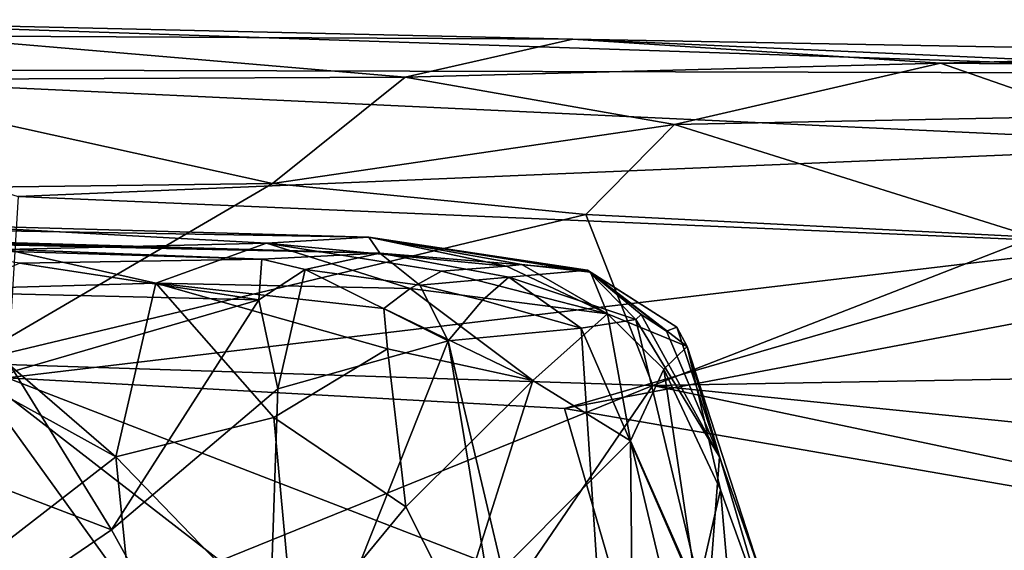
# Model space of a CAD drawing. Units: metres. Extents: x 25.1 to 31.11, y -0.31 to 2.85.
# Drawn here: x 30.26 to 30.62, y 2.54 to 2.74 of the extents above; entities that cross this region are included whole.
import ezdxf

# ---------------------------------------------------------------- set-up
doc = ezdxf.new("R2010")
doc.units = ezdxf.units.M

msp = doc.modelspace()

# ---------------------------------------------------------------- linework, layer by layer
at = {"layer": '1'}
for points in [[(30.15387, 2.73523, -1.06912), (30.11141, 2.71715, -0.91717), (30.74153, 2.7156, -0.98113)], [(30.22372, 2.7293, -1.16772), (30.15387, 2.73523, -1.06912), (30.46175, 2.72814, -1.11971)], [(30.46175, 2.72814, -1.11971), (30.15387, 2.73523, -1.06912), (30.74153, 2.7156, -0.98113)], [(30.1808, 2.71327, -1.25352), (30.22372, 2.7293, -1.16772), (30.40057, 2.71434, -1.22853)], [(30.40057, 2.71434, -1.22853), (30.22372, 2.7293, -1.16772), (30.46175, 2.72814, -1.11971)], [(30.40057, 2.71434, -1.22853), (30.46175, 2.72814, -1.11971), (30.59597, 2.71936, -1.18588)], [(30.59597, 2.71936, -1.18588), (30.46175, 2.72814, -1.11971), (30.74253, 2.72299, -1.05385)], [(30.46175, 2.72814, -1.11971), (30.74153, 2.7156, -0.98113), (30.74253, 2.72299, -1.05385)], [(30.59597, 2.71936, -1.18588), (30.74253, 2.72299, -1.05385), (30.72289, 2.71836, -1.17293)], [(30.11141, 2.71715, -0.91717), (30.25947, 2.67078, -0.80827), (30.70545, 2.68949, -0.87513)], [(30.74153, 2.7156, -0.98113), (30.11141, 2.71715, -0.91717), (30.70545, 2.68949, -0.87513)], [(30.49894, 2.69707, -1.27934), (30.40057, 2.71434, -1.22853), (30.59597, 2.71936, -1.18588)], [(30.65155, 2.70009, -1.26625), (30.49894, 2.69707, -1.27934), (30.59597, 2.71936, -1.18588)], [(30.65155, 2.70009, -1.26625), (30.59597, 2.71936, -1.18588), (30.72289, 2.71836, -1.17293)], [(30.08695, 2.67215, -1.35586), (30.1808, 2.71327, -1.25352), (30.35227, 2.67549, -1.34117)], [(30.1808, 2.71327, -1.25352), (30.40057, 2.71434, -1.22853), (30.35227, 2.67549, -1.34117)], [(30.35227, 2.67549, -1.34117), (30.40057, 2.71434, -1.22853), (30.49894, 2.69707, -1.27934)], [(30.63007, 2.65593, -1.37002), (30.49894, 2.69707, -1.27934), (30.65155, 2.70009, -1.26625)], [(30.35227, 2.67549, -1.34117), (30.49894, 2.69707, -1.27934), (30.4665, 2.66429, -1.35927)], [(30.4665, 2.66429, -1.35927), (30.49894, 2.69707, -1.27934), (30.63007, 2.65593, -1.37002)], [(30.25947, 2.67078, -0.80827), (30.66527, 2.65344, -0.79944), (30.70545, 2.68949, -0.87513)], [(30.23995, 2.61001, -1.45824), (30.08695, 2.67215, -1.35586), (30.35227, 2.67549, -1.34117)], [(30.23995, 2.61001, -1.45824), (30.35227, 2.67549, -1.34117), (30.4665, 2.66429, -1.35927)], [(30.25947, 2.67078, -0.80827), (30.25542, 2.60469, -0.71825), (30.66527, 2.65344, -0.79944)], [(30.39132, 2.65013, 5.50612), (29.88569, 2.66448, 5.60182), (29.82419, 2.66567, 5.73519)], [(29.82419, 2.66567, 5.73519), (30.38738, 2.65594, 5.89727), (30.39132, 2.65013, 5.50612)], [(30.38738, 2.65594, 5.89727), (29.82419, 2.66567, 5.73519), (30.22785, 2.66047, 6.08668)], [(30.05097, 2.65869, 5.45915), (29.88569, 2.66448, 5.60182), (30.39132, 2.65013, 5.50612)], [(30.23995, 2.61001, -1.45824), (30.4665, 2.66429, -1.35927), (30.49101, 2.60186, -1.46263)], [(30.49101, 2.60186, -1.46263), (30.4665, 2.66429, -1.35927), (30.63007, 2.65593, -1.37002)], [(29.99635, 2.65872, 5.34333), (30.05097, 2.65869, 5.45915), (30.39132, 2.65013, 5.50612)], [(29.99635, 2.65872, 5.34333), (30.39132, 2.65013, 5.50612), (30.34838, 2.648, 5.39684)], [(30.2187, 2.65299, 5.31995), (29.99635, 2.65872, 5.34333), (30.34838, 2.648, 5.39684)], [(30.38738, 2.65594, 5.89727), (30.22785, 2.66047, 6.08668), (30.35001, 2.65384, 6.027)], [(30.35001, 2.65384, 6.027), (30.22785, 2.66047, 6.08668), (30.25503, 2.65144, 6.10054)], [(30.38738, 2.65594, 5.89727), (30.35001, 2.65384, 6.027), (30.43757, 2.64543, 5.92101)], [(30.46713, 2.64389, 5.66192), (30.39132, 2.65013, 5.50612), (30.38738, 2.65594, 5.89727)], [(30.46713, 2.64389, 5.66192), (30.38738, 2.65594, 5.89727), (30.46822, 2.64319, 5.79598)], [(30.46822, 2.64319, 5.79598), (30.38738, 2.65594, 5.89727), (30.44318, 2.64595, 5.89427)], [(30.44318, 2.64595, 5.89427), (30.38738, 2.65594, 5.89727), (30.43757, 2.64543, 5.92101)], [(30.49101, 2.60186, -1.46263), (30.63007, 2.65593, -1.37002), (31.00501, 2.61106, -1.43291)], [(30.25985, 2.64649, 5.32305), (30.2187, 2.65299, 5.31995), (30.34838, 2.648, 5.39684)], [(30.25503, 2.65144, 6.10054), (30.22441, 2.63678, 6.1277), (30.30971, 2.63921, 6.08611)], [(30.25503, 2.65144, 6.10054), (30.30971, 2.63921, 6.08611), (30.35001, 2.65384, 6.027)], [(30.66527, 2.65344, -0.79944), (30.25542, 2.60469, -0.71825), (30.4587, 2.59357, -0.71568)], [(30.35001, 2.65384, 6.027), (30.30971, 2.63921, 6.08611), (30.40247, 2.63725, 6.00801)], [(30.43757, 2.64543, 5.92101), (30.35001, 2.65384, 6.027), (30.41389, 2.64363, 5.97513)], [(30.35001, 2.65384, 6.027), (30.40247, 2.63725, 6.00801), (30.41389, 2.64363, 5.97513)], [(30.66527, 2.65344, -0.79944), (30.4587, 2.59357, -0.71568), (30.68852, 2.63693, -0.77477)], [(30.25985, 2.64649, 5.32305), (30.34838, 2.648, 5.39684), (30.3472, 2.63312, 5.37251)], [(30.3472, 2.63312, 5.37251), (30.34838, 2.648, 5.39684), (30.36419, 2.64423, 5.40177)], [(30.34838, 2.648, 5.39684), (30.39132, 2.65013, 5.50612), (30.36419, 2.64423, 5.40177)], [(30.36419, 2.64423, 5.40177), (30.39132, 2.65013, 5.50612), (30.40592, 2.63851, 5.44108)], [(30.43845, 2.64136, 5.50196), (30.39132, 2.65013, 5.50612), (30.46713, 2.64389, 5.66192)], [(30.40592, 2.63851, 5.44108), (30.39132, 2.65013, 5.50612), (30.43845, 2.64136, 5.50196)], [(30.23509, 2.63576, 5.30233), (30.25985, 2.64649, 5.32305), (30.3472, 2.63312, 5.37251)], [(30.3472, 2.63312, 5.37251), (30.36419, 2.64423, 5.40177), (30.35419, 2.60067, 5.36734)], [(30.35419, 2.60067, 5.36734), (30.36419, 2.64423, 5.40177), (30.41627, 2.61823, 5.435)], [(30.41627, 2.61823, 5.435), (30.36419, 2.64423, 5.40177), (30.40592, 2.63851, 5.44108)], [(30.43757, 2.64543, 5.92101), (30.41389, 2.64363, 5.97513), (30.47449, 2.62806, 5.88565)], [(30.44318, 2.64595, 5.89427), (30.43757, 2.64543, 5.92101), (30.47449, 2.62806, 5.88565)], [(30.46822, 2.64319, 5.79598), (30.44318, 2.64595, 5.89427), (30.47449, 2.62806, 5.88565)], [(30.41389, 2.64363, 5.97513), (30.40247, 2.63725, 6.00801), (30.47449, 2.62806, 5.88565)], [(30.42878, 2.63303, 5.46199), (30.40592, 2.63851, 5.44108), (30.43845, 2.64136, 5.50196)], [(30.42878, 2.63303, 5.46199), (30.43845, 2.64136, 5.50196), (30.46483, 2.62275, 5.50826)], [(30.43845, 2.64136, 5.50196), (30.46713, 2.64389, 5.66192), (30.48479, 2.62601, 5.56016)], [(30.46483, 2.62275, 5.50826), (30.43845, 2.64136, 5.50196), (30.48479, 2.62601, 5.56016)], [(30.46713, 2.64389, 5.66192), (30.48675, 2.62778, 5.58252), (30.48479, 2.62601, 5.56016)], [(30.48675, 2.62778, 5.58252), (30.46713, 2.64389, 5.66192), (30.49594, 2.62167, 5.60704)], [(30.46713, 2.64389, 5.66192), (30.46822, 2.64319, 5.79598), (30.49976, 2.6232, 5.72134)], [(30.49594, 2.62167, 5.60704), (30.46713, 2.64389, 5.66192), (30.49976, 2.6232, 5.72134)], [(30.46822, 2.64319, 5.79598), (30.47449, 2.62806, 5.88565), (30.50357, 2.61617, 5.76263)], [(30.49976, 2.6232, 5.72134), (30.46822, 2.64319, 5.79598), (30.50357, 2.61617, 5.76263)], [(30.30971, 2.63921, 6.08611), (30.22441, 2.63678, 6.1277), (30.29509, 2.57592, 6.12182)], [(30.30971, 2.63921, 6.08611), (30.29509, 2.57592, 6.12182), (30.35265, 2.59026, 6.08125)], [(30.30971, 2.63921, 6.08611), (30.35265, 2.59026, 6.08125), (30.39413, 2.61529, 6.03321)], [(30.30971, 2.63921, 6.08611), (30.39413, 2.61529, 6.03321), (30.39285, 2.62997, 6.02512)], [(30.40247, 2.63725, 6.00801), (30.30971, 2.63921, 6.08611), (30.39285, 2.62997, 6.02512)], [(30.44715, 2.60367, 5.97255), (30.40247, 2.63725, 6.00801), (30.39285, 2.62997, 6.02512)], [(30.40247, 2.63725, 6.00801), (30.44715, 2.60367, 5.97255), (30.47449, 2.62806, 5.88565)], [(30.41627, 2.61823, 5.435), (30.40592, 2.63851, 5.44108), (30.42878, 2.63303, 5.46199)], [(30.4587, 2.59357, -0.71568), (30.84074, 2.52741, -0.66807), (30.68852, 2.63693, -0.77477)], [(30.22441, 2.63678, 6.1277), (30.19292, 2.63223, 6.13943), (30.29509, 2.57592, 6.12182)], [(30.25783, 2.60712, 5.30071), (30.23509, 2.63576, 5.30233), (30.3472, 2.63312, 5.37251)], [(30.19292, 2.63223, 6.13943), (30.24309, 2.53581, 6.15125), (30.29509, 2.57592, 6.12182)], [(30.29351, 2.54932, 5.31283), (30.25783, 2.60712, 5.30071), (30.3472, 2.63312, 5.37251)], [(30.29351, 2.54932, 5.31283), (30.3472, 2.63312, 5.37251), (30.35419, 2.60067, 5.36734)], [(30.44715, 2.60367, 5.97255), (30.39285, 2.62997, 6.02512), (30.39413, 2.61529, 6.03321)], [(30.41627, 2.61823, 5.435), (30.42878, 2.63303, 5.46199), (30.46483, 2.62275, 5.50826)], [(30.47449, 2.62806, 5.88565), (30.44715, 2.60367, 5.97255), (30.48288, 2.58171, 5.91808)], [(30.47449, 2.62806, 5.88565), (30.48288, 2.58171, 5.91808), (30.49502, 2.60783, 5.85639)], [(30.50357, 2.61617, 5.76263), (30.47449, 2.62806, 5.88565), (30.49502, 2.60783, 5.85639)], [(30.48479, 2.62601, 5.56016), (30.48675, 2.62778, 5.58252), (30.51531, 2.57584, 5.61171)], [(30.48675, 2.62778, 5.58252), (30.49594, 2.62167, 5.60704), (30.51531, 2.57584, 5.61171)], [(30.41627, 2.61823, 5.435), (30.46483, 2.62275, 5.50826), (30.48413, 2.33095, 5.46413)], [(30.46483, 2.62275, 5.50826), (30.48479, 2.62601, 5.56016), (30.51085, 2.51715, 5.56155)], [(30.48413, 2.33095, 5.46413), (30.46483, 2.62275, 5.50826), (30.51085, 2.51715, 5.56155)], [(30.51085, 2.51715, 5.56155), (30.48479, 2.62601, 5.56016), (30.51531, 2.57584, 5.61171)], [(30.49594, 2.62167, 5.60704), (30.49976, 2.6232, 5.72134), (30.51531, 2.57584, 5.61171)], [(30.49976, 2.6232, 5.72134), (30.50357, 2.61617, 5.76263), (30.51531, 2.57584, 5.61171)], [(30.34909, 2.44911, 5.33872), (30.41627, 2.61823, 5.435), (30.44778, 2.42743, 5.43603)], [(30.34909, 2.44911, 5.33872), (30.35419, 2.60067, 5.36734), (30.41627, 2.61823, 5.435)], [(30.44778, 2.42743, 5.43603), (30.41627, 2.61823, 5.435), (30.48413, 2.33095, 5.46413)], [(30.50357, 2.61617, 5.76263), (30.49502, 2.60783, 5.85639), (30.51573, 2.56389, 5.80681)], [(30.50357, 2.61617, 5.76263), (30.51573, 2.56389, 5.80681), (30.53322, 2.51549, 5.726)], [(30.51531, 2.57584, 5.61171), (30.50357, 2.61617, 5.76263), (30.53073, 2.53213, 5.65838)], [(30.50357, 2.61617, 5.76263), (30.53322, 2.51549, 5.726), (30.53073, 2.53213, 5.65838)], [(30.39413, 2.61529, 6.03321), (30.35265, 2.59026, 6.08125), (30.40082, 2.55762, 6.04551)], [(30.39413, 2.61529, 6.03321), (30.40082, 2.55762, 6.04551), (30.44715, 2.60367, 5.97255)], [(30.16747, 2.52838, -1.54968), (30.23995, 2.61001, -1.45824), (30.30295, 2.52295, -1.55278)], [(30.30295, 2.52295, -1.55278), (30.23995, 2.61001, -1.45824), (30.33317, 2.53795, -1.53954)], [(30.33317, 2.53795, -1.53954), (30.23995, 2.61001, -1.45824), (30.49101, 2.60186, -1.46263)], [(30.96603, 2.55383, -1.52014), (30.49101, 2.60186, -1.46263), (31.00501, 2.61106, -1.43291)], [(30.22171, 2.51614, -0.64177), (30.48074, 2.51771, -0.6444), (30.25542, 2.60469, -0.71825)], [(30.29351, 2.54932, 5.31283), (30.22315, 2.5762, 5.2769), (30.25783, 2.60712, 5.30071)], [(30.25542, 2.60469, -0.71825), (30.48074, 2.51771, -0.6444), (30.4587, 2.59357, -0.71568)], [(30.49502, 2.60783, 5.85639), (30.48288, 2.58171, 5.91808), (30.50722, 2.52655, 5.87223)], [(30.49502, 2.60783, 5.85639), (30.50722, 2.52655, 5.87223), (30.51573, 2.56389, 5.80681)], [(30.33317, 2.53795, -1.53954), (30.49101, 2.60186, -1.46263), (30.42975, 2.51235, -1.55812)], [(30.44715, 2.60367, 5.97255), (30.40082, 2.55762, 6.04551), (30.42027, 2.51919, 6.02943)], [(30.44715, 2.60367, 5.97255), (30.42027, 2.51919, 6.02943), (30.48288, 2.58171, 5.91808)], [(30.42975, 2.51235, -1.55812), (30.49101, 2.60186, -1.46263), (30.74643, 2.54803, -1.52424)], [(30.74643, 2.54803, -1.52424), (30.49101, 2.60186, -1.46263), (30.96603, 2.55383, -1.52014)], [(30.29351, 2.54932, 5.31283), (30.35419, 2.60067, 5.36734), (30.34909, 2.44911, 5.33872)], [(30.29509, 2.57592, 6.12182), (30.36023, 2.50846, 6.09109), (30.35265, 2.59026, 6.08125)], [(30.35265, 2.59026, 6.08125), (30.36023, 2.50846, 6.09109), (30.40082, 2.55762, 6.04551)], [(30.4587, 2.59357, -0.71568), (30.48074, 2.51771, -0.6444), (30.84074, 2.52741, -0.66807)], [(30.42027, 2.51919, 6.02943), (30.48441, 2.42036, 5.9574), (30.48288, 2.58171, 5.91808)], [(30.53195, 2.37609, 5.81285), (30.50722, 2.52655, 5.87223), (30.48288, 2.58171, 5.91808)], [(30.48441, 2.42036, 5.9574), (30.53195, 2.37609, 5.81285), (30.48288, 2.58171, 5.91808)], [(30.23151, 2.50725, 5.27326), (30.22315, 2.5762, 5.2769), (30.29351, 2.54932, 5.31283)], [(30.29509, 2.57592, 6.12182), (30.24309, 2.53581, 6.15125), (30.30126, 2.5148, 6.12862)], [(30.29509, 2.57592, 6.12182), (30.30126, 2.5148, 6.12862), (30.36023, 2.50846, 6.09109)], [(30.51085, 2.51715, 5.56155), (30.51531, 2.57584, 5.61171), (30.53073, 2.53213, 5.65838)], [(30.51573, 2.56389, 5.80681), (30.50722, 2.52655, 5.87223), (30.53195, 2.37609, 5.81285)], [(30.51573, 2.56389, 5.80681), (30.53195, 2.37609, 5.81285), (30.53322, 2.51549, 5.726)], [(30.40082, 2.55762, 6.04551), (30.36023, 2.50846, 6.09109), (30.42027, 2.51919, 6.02943)], [(30.34909, 2.44911, 5.33872), (30.23151, 2.50725, 5.27326), (30.29351, 2.54932, 5.31283)], [(30.42975, 2.51235, -1.55812), (30.74643, 2.54803, -1.52424), (30.62547, 2.50668, -1.55918)]]:
    msp.add_3dface(points, dxfattribs=at)

doc.saveas('drawing.dxf')
